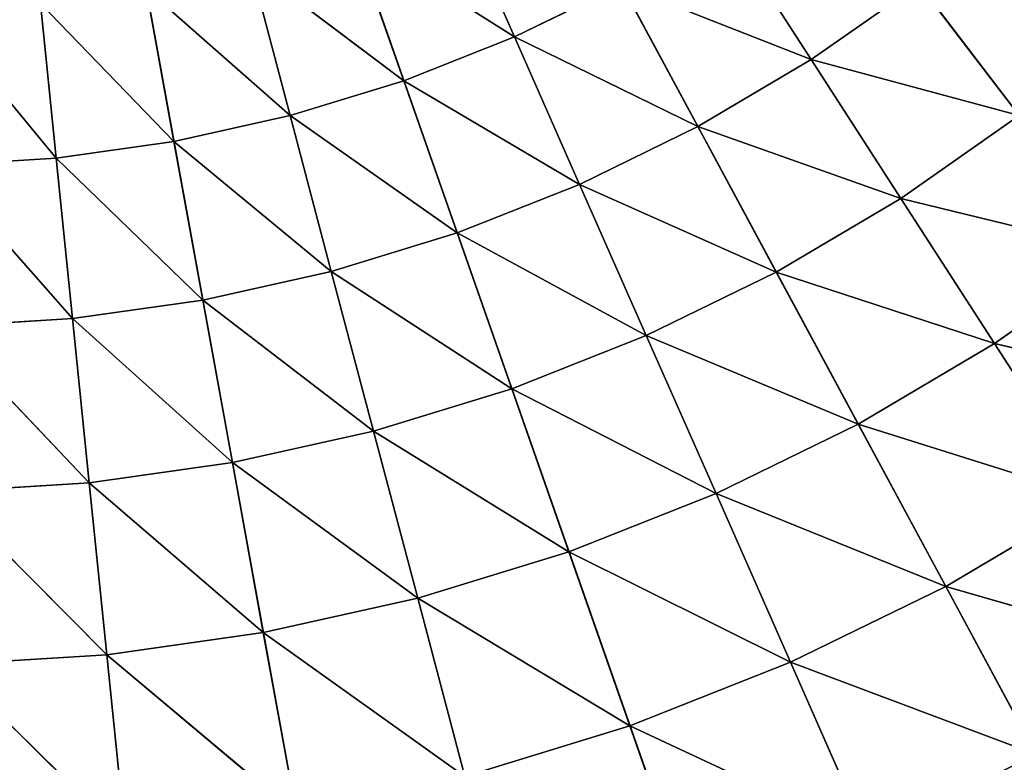
# Model space of a CAD drawing. Extents: x -0.57 to 0.78, y -0.49 to 0.6.
# Drawn here: x -0.01 to 0.11, y -0.2 to -0.11 of the extents above; entities that cross this region are included whole.
import ezdxf

# ---------------------------------------------------------------- set-up
doc = ezdxf.new("R2010")
doc.units = 0
doc.header["$LTSCALE"] = 0.0254
doc.layers.get('0').update_dxf_attribs({"color": 13, "linetype": 'CONTINUOUS'})

# ---------------------------------------------------------------- blocks, each defined once
blk = doc.blocks.new('CS_5104_SE')
at = {"color": 0}
for p, q in [((0, 0, 0.8462), (0.05248, -0.28823, 0.8462)), ((0, 0, 0.8462), (0.09692, -0.27647, 0.8462)), ((0, 0, 0.8462), (0.05248, -0.28823, 0.8462)), ((0, 0, 0.8462), (0.13897, -0.2579, 0.8462)), ((0, 0, 0.8462), (0.09692, -0.27647, 0.8462)), ((0, 0, 0.8462), (0.17761, -0.23299, 0.8462)), ((0, 0, 0.8462), (0.13897, -0.2579, 0.8462)), ((0, 0, 0.8462), (0.17761, -0.23299, 0.8462)), ((0.06682, -0.15136, 1.09438), (0.07446, -0.16867, 1.09383)), ((0.06682, -0.15136, 1.09438), (0.07446, -0.16867, 1.09383)), ((0.11056, -0.17143, 1.09321), (0.09993, -0.15494, 1.09383)), ((0.11056, -0.17143, 1.09321), (0.09993, -0.15494, 1.09383)), ((0.06099, -0.17399, 1.09383), (0.05473, -0.15614, 1.09438)), ((0.05473, -0.15614, 1.09438), (0.07446, -0.16867, 1.09383)), ((0.05473, -0.15614, 1.09438), (0.07446, -0.16867, 1.09383)), ((0.06099, -0.17399, 1.09383), (0.05473, -0.15614, 1.09438)), ((0.04232, -0.15995, 1.09438), (0.06099, -0.17399, 1.09383)), ((0.04232, -0.15995, 1.09438), (0.06099, -0.17399, 1.09383)), ((0.04232, -0.15995, 1.09438), (0.04715, -0.17824, 1.09383)), ((0.04232, -0.15995, 1.09438), (0.04715, -0.17824, 1.09383)), ((0.03302, -0.18139, 1.09383), (0.02964, -0.16278, 1.09438)), ((0.02964, -0.16278, 1.09438), (0.04715, -0.17824, 1.09383)), ((0.02964, -0.16278, 1.09438), (0.04715, -0.17824, 1.09383)), ((0.03302, -0.18139, 1.09383), (0.02964, -0.16278, 1.09438)), ((0.08746, -0.16231, 1.09383), (0.07446, -0.16867, 1.09383)), ((0.08746, -0.16231, 1.09383), (0.07446, -0.16867, 1.09383)), ((0.09677, -0.17958, 1.09321), (0.08746, -0.16231, 1.09383)), ((0.08746, -0.16231, 1.09383), (0.11056, -0.17143, 1.09321)), ((0.08746, -0.16231, 1.09383), (0.11056, -0.17143, 1.09321)), ((0.09677, -0.17958, 1.09321), (0.08746, -0.16231, 1.09383)), ((0.12367, -0.16223, 1.09321), (0.11056, -0.17143, 1.09321)), ((0.12367, -0.16223, 1.09321), (0.11056, -0.17143, 1.09321)), ((0.13585, -0.17821, 1.09254), (0.12367, -0.16223, 1.09321)), ((0.13585, -0.17821, 1.09254), (0.12367, -0.16223, 1.09321)), ((0.01677, -0.1646, 1.09438), (0.03302, -0.18139, 1.09383)), ((0.01677, -0.1646, 1.09438), (0.03302, -0.18139, 1.09383)), ((0.01677, -0.1646, 1.09438), (0.01869, -0.18342, 1.09383)), ((0.01677, -0.1646, 1.09438), (0.01869, -0.18342, 1.09383)), ((0.00381, -0.16541, 1.09438), (0.01869, -0.18342, 1.09383)), ((0.00381, -0.16541, 1.09438), (0.01869, -0.18342, 1.09383)), ((0.07446, -0.16867, 1.09383), (0.06099, -0.17399, 1.09383)), ((0.07446, -0.16867, 1.09383), (0.06099, -0.17399, 1.09383)), ((0.08238, -0.18662, 1.09321), (0.07446, -0.16867, 1.09383)), ((0.07446, -0.16867, 1.09383), (0.09677, -0.17958, 1.09321)), ((0.07446, -0.16867, 1.09383), (0.09677, -0.17958, 1.09321)), ((0.08238, -0.18662, 1.09321), (0.07446, -0.16867, 1.09383)), ((0.11056, -0.17143, 1.09321), (0.09677, -0.17958, 1.09321)), ((0.11056, -0.17143, 1.09321), (0.09677, -0.17958, 1.09321)), ((0.11056, -0.17143, 1.09321), (0.13585, -0.17821, 1.09254)), ((0.11056, -0.17143, 1.09321), (0.13585, -0.17821, 1.09254)), ((0.11056, -0.17143, 1.09321), (0.12145, -0.18832, 1.09254)), ((0.11056, -0.17143, 1.09321), (0.12145, -0.18832, 1.09254)), ((0.06099, -0.17399, 1.09383), (0.04715, -0.17824, 1.09383)), ((0.06099, -0.17399, 1.09383), (0.04715, -0.17824, 1.09383)), ((0.06748, -0.19251, 1.09321), (0.06099, -0.17399, 1.09383)), ((0.06099, -0.17399, 1.09383), (0.08238, -0.18662, 1.09321)), ((0.06099, -0.17399, 1.09383), (0.08238, -0.18662, 1.09321)), ((0.06748, -0.19251, 1.09321), (0.06099, -0.17399, 1.09383)), ((0.04715, -0.17824, 1.09383), (0.03302, -0.18139, 1.09383)), ((0.04715, -0.17824, 1.09383), (0.03302, -0.18139, 1.09383)), ((0.05217, -0.19721, 1.09321), (0.04715, -0.17824, 1.09383)), ((0.04715, -0.17824, 1.09383), (0.06748, -0.19251, 1.09321)), ((0.04715, -0.17824, 1.09383), (0.06748, -0.19251, 1.09321)), ((0.05217, -0.19721, 1.09321), (0.04715, -0.17824, 1.09383)), ((0.13585, -0.17821, 1.09254), (0.12145, -0.18832, 1.09254)), ((0.13585, -0.17821, 1.09254), (0.12145, -0.18832, 1.09254)), ((0.09677, -0.17958, 1.09321), (0.08238, -0.18662, 1.09321)), ((0.09677, -0.17958, 1.09321), (0.08238, -0.18662, 1.09321)), ((0.1063, -0.19727, 1.09254), (0.09677, -0.17958, 1.09321)), ((0.09677, -0.17958, 1.09321), (0.12145, -0.18832, 1.09254)), ((0.09677, -0.17958, 1.09321), (0.12145, -0.18832, 1.09254)), ((0.1063, -0.19727, 1.09254), (0.09677, -0.17958, 1.09321)), ((0.03302, -0.18139, 1.09383), (0.01869, -0.18342, 1.09383)), ((0.03302, -0.18139, 1.09383), (0.01869, -0.18342, 1.09383)), ((0.03654, -0.20069, 1.09321), (0.03302, -0.18139, 1.09383)), ((0.03302, -0.18139, 1.09383), (0.05217, -0.19721, 1.09321)), ((0.03302, -0.18139, 1.09383), (0.05217, -0.19721, 1.09321)), ((0.03654, -0.20069, 1.09321), (0.03302, -0.18139, 1.09383)), ((0.01869, -0.18342, 1.09383), (0.00424, -0.18432, 1.09383)), ((0.01869, -0.18342, 1.09383), (0.00424, -0.18432, 1.09383)), ((0.00424, -0.18432, 1.09383), (0.02068, -0.20294, 1.09321)), ((0.00424, -0.18432, 1.09383), (0.02068, -0.20294, 1.09321)), ((0.02068, -0.20294, 1.09321), (0.01869, -0.18342, 1.09383)), ((0.01869, -0.18342, 1.09383), (0.03654, -0.20069, 1.09321)), ((0.01869, -0.18342, 1.09383), (0.03654, -0.20069, 1.09321)), ((0.02068, -0.20294, 1.09321), (0.01869, -0.18342, 1.09383)), ((0.08238, -0.18662, 1.09321), (0.06748, -0.19251, 1.09321)), ((0.08238, -0.18662, 1.09321), (0.06748, -0.19251, 1.09321)), ((0.08238, -0.18662, 1.09321), (0.1063, -0.19727, 1.09254)), ((0.08238, -0.18662, 1.09321), (0.1063, -0.19727, 1.09254)), ((0.08238, -0.18662, 1.09321), (0.09049, -0.205, 1.09254)), ((0.08238, -0.18662, 1.09321), (0.09049, -0.205, 1.09254)), ((0.12145, -0.18832, 1.09254), (0.1063, -0.19727, 1.09254)), ((0.12145, -0.18832, 1.09254), (0.1063, -0.19727, 1.09254)), ((0.13285, -0.20599, 1.09179), (0.12145, -0.18832, 1.09254)), ((0.12145, -0.18832, 1.09254), (0.1486, -0.19493, 1.09179)), ((0.12145, -0.18832, 1.09254), (0.1486, -0.19493, 1.09179)), ((0.13285, -0.20599, 1.09179), (0.12145, -0.18832, 1.09254)), ((0.06748, -0.19251, 1.09321), (0.05217, -0.19721, 1.09321)), ((0.06748, -0.19251, 1.09321), (0.05217, -0.19721, 1.09321)), ((0.07413, -0.21147, 1.09254), (0.06748, -0.19251, 1.09321)), ((0.06748, -0.19251, 1.09321), (0.09049, -0.205, 1.09254)), ((0.06748, -0.19251, 1.09321), (0.09049, -0.205, 1.09254)), ((0.07413, -0.21147, 1.09254), (0.06748, -0.19251, 1.09321)), ((0.1486, -0.19493, 1.09179), (0.13285, -0.20599, 1.09179)), ((0.1486, -0.19493, 1.09179), (0.13285, -0.20599, 1.09179)), ((0.05217, -0.19721, 1.09321), (0.03654, -0.20069, 1.09321)), ((0.05217, -0.19721, 1.09321), (0.03654, -0.20069, 1.09321)), ((0.05217, -0.19721, 1.09321), (0.07413, -0.21147, 1.09254)), ((0.05217, -0.19721, 1.09321), (0.07413, -0.21147, 1.09254)), ((0.05217, -0.19721, 1.09321), (0.05731, -0.21663, 1.09254)), ((0.05217, -0.19721, 1.09321), (0.05731, -0.21663, 1.09254)), ((0.1063, -0.19727, 1.09254), (0.09049, -0.205, 1.09254)), ((0.1063, -0.19727, 1.09254), (0.09049, -0.205, 1.09254)), ((0.11628, -0.21578, 1.09179), (0.1063, -0.19727, 1.09254)), ((0.1063, -0.19727, 1.09254), (0.13285, -0.20599, 1.09179)), ((0.1063, -0.19727, 1.09254), (0.13285, -0.20599, 1.09179)), ((0.11628, -0.21578, 1.09179), (0.1063, -0.19727, 1.09254)), ((0.03654, -0.20069, 1.09321), (0.02068, -0.20294, 1.09321)), ((0.03654, -0.20069, 1.09321), (0.02068, -0.20294, 1.09321)), ((0.04014, -0.22046, 1.09254), (0.03654, -0.20069, 1.09321)), ((0.03654, -0.20069, 1.09321), (0.05731, -0.21663, 1.09254)), ((0.03654, -0.20069, 1.09321), (0.05731, -0.21663, 1.09254)), ((0.04014, -0.22046, 1.09254), (0.03654, -0.20069, 1.09321)), ((0.02068, -0.20294, 1.09321), (0.00469, -0.20394, 1.09321)), ((0.02068, -0.20294, 1.09321), (0.00469, -0.20394, 1.09321)), ((0.02068, -0.20294, 1.09321), (0.04014, -0.22046, 1.09254)), ((0.02068, -0.20294, 1.09321), (0.04014, -0.22046, 1.09254)), ((0.02068, -0.20294, 1.09321), (0.02272, -0.22293, 1.09254)), ((0.02068, -0.20294, 1.09321), (0.02272, -0.22293, 1.09254)), ((0.00469, -0.20394, 1.09321), (0.02272, -0.22293, 1.09254)), ((0.00469, -0.20394, 1.09321), (0.02272, -0.22293, 1.09254)), ((0.09049, -0.205, 1.09254), (0.07413, -0.21147, 1.09254)), ((0.09049, -0.205, 1.09254), (0.07413, -0.21147, 1.09254)), ((0.09899, -0.22424, 1.09179), (0.09049, -0.205, 1.09254)), ((0.09049, -0.205, 1.09254), (0.11628, -0.21578, 1.09179)), ((0.09049, -0.205, 1.09254), (0.11628, -0.21578, 1.09179)), ((0.09899, -0.22424, 1.09179), (0.09049, -0.205, 1.09254)), ((0.13285, -0.20599, 1.09179), (0.11628, -0.21578, 1.09179)), ((0.13285, -0.20599, 1.09179), (0.11628, -0.21578, 1.09179)), ((0.13285, -0.20599, 1.09179), (0.1622, -0.21278, 1.09095)), ((0.13285, -0.20599, 1.09179), (0.1622, -0.21278, 1.09095)), ((0.13285, -0.20599, 1.09179), (0.14501, -0.22485, 1.09095)), ((0.13285, -0.20599, 1.09179), (0.14501, -0.22485, 1.09095)), ((0.07413, -0.21147, 1.09254), (0.05731, -0.21663, 1.09254)), ((0.07413, -0.21147, 1.09254), (0.05731, -0.21663, 1.09254)), ((0.08109, -0.23131, 1.09179), (0.07413, -0.21147, 1.09254)), ((0.07413, -0.21147, 1.09254), (0.09899, -0.22424, 1.09179)), ((0.07413, -0.21147, 1.09254), (0.09899, -0.22424, 1.09179)), ((0.08109, -0.23131, 1.09179), (0.07413, -0.21147, 1.09254)), ((0.05731, -0.21663, 1.09254), (0.04014, -0.22046, 1.09254)), ((0.05731, -0.21663, 1.09254), (0.04014, -0.22046, 1.09254)), ((0.06269, -0.23696, 1.09179), (0.05731, -0.21663, 1.09254)), ((0.05731, -0.21663, 1.09254), (0.08109, -0.23131, 1.09179)), ((0.05731, -0.21663, 1.09254), (0.08109, -0.23131, 1.09179)), ((0.06269, -0.23696, 1.09179), (0.05731, -0.21663, 1.09254)), ((0.11628, -0.21578, 1.09179), (0.09899, -0.22424, 1.09179)), ((0.11628, -0.21578, 1.09179), (0.09899, -0.22424, 1.09179)), ((0.12692, -0.23553, 1.09095), (0.11628, -0.21578, 1.09179)), ((0.11628, -0.21578, 1.09179), (0.14501, -0.22485, 1.09095)), ((0.11628, -0.21578, 1.09179), (0.14501, -0.22485, 1.09095)), ((0.12692, -0.23553, 1.09095), (0.11628, -0.21578, 1.09179)), ((0.04014, -0.22046, 1.09254), (0.02272, -0.22293, 1.09254)), ((0.04014, -0.22046, 1.09254), (0.02272, -0.22293, 1.09254)), ((0.0439, -0.24115, 1.09179), (0.04014, -0.22046, 1.09254)), ((0.04014, -0.22046, 1.09254), (0.06269, -0.23696, 1.09179)), ((0.04014, -0.22046, 1.09254), (0.06269, -0.23696, 1.09179)), ((0.0439, -0.24115, 1.09179), (0.04014, -0.22046, 1.09254)), ((0.02272, -0.22293, 1.09254), (0.00516, -0.22403, 1.09254)), ((0.02272, -0.22293, 1.09254), (0.00516, -0.22403, 1.09254)), ((0.02485, -0.24385, 1.09179), (0.02272, -0.22293, 1.09254)), ((0.02272, -0.22293, 1.09254), (0.0439, -0.24115, 1.09179)), ((0.02272, -0.22293, 1.09254), (0.0439, -0.24115, 1.09179)), ((0.02485, -0.24385, 1.09179), (0.02272, -0.22293, 1.09254)), ((0.00516, -0.22403, 1.09254), (0.02485, -0.24385, 1.09179)), ((0.00516, -0.22403, 1.09254), (0.02485, -0.24385, 1.09179)), ((0.09899, -0.22424, 1.09179), (0.08109, -0.23131, 1.09179)), ((0.09899, -0.22424, 1.09179), (0.08109, -0.23131, 1.09179)), ((0.09899, -0.22424, 1.09179), (0.12692, -0.23553, 1.09095)), ((0.09899, -0.22424, 1.09179), (0.12692, -0.23553, 1.09095)), ((0.09899, -0.22424, 1.09179), (0.10805, -0.24476, 1.09095)), ((0.09899, -0.22424, 1.09179), (0.10805, -0.24476, 1.09095)), ((0.14501, -0.22485, 1.09095), (0.12692, -0.23553, 1.09095)), ((0.14501, -0.22485, 1.09095), (0.12692, -0.23553, 1.09095)), ((0.08109, -0.23131, 1.09179), (0.06269, -0.23696, 1.09179)), ((0.08109, -0.23131, 1.09179), (0.06269, -0.23696, 1.09179)), ((0.08851, -0.25249, 1.09095), (0.08109, -0.23131, 1.09179)), ((0.08109, -0.23131, 1.09179), (0.10805, -0.24476, 1.09095)), ((0.08109, -0.23131, 1.09179), (0.10805, -0.24476, 1.09095)), ((0.08851, -0.25249, 1.09095), (0.08109, -0.23131, 1.09179)), ((0.12692, -0.23553, 1.09095), (0.10805, -0.24476, 1.09095)), ((0.12692, -0.23553, 1.09095), (0.10805, -0.24476, 1.09095)), ((0.13793, -0.25597, 1.09005), (0.12692, -0.23553, 1.09095)), ((0.12692, -0.23553, 1.09095), (0.15759, -0.24436, 1.09005)), ((0.12692, -0.23553, 1.09095), (0.15759, -0.24436, 1.09005)), ((0.13793, -0.25597, 1.09005), (0.12692, -0.23553, 1.09095)), ((0.06269, -0.23696, 1.09179), (0.0439, -0.24115, 1.09179)), ((0.06269, -0.23696, 1.09179), (0.0439, -0.24115, 1.09179)), ((0.06269, -0.23696, 1.09179), (0.08851, -0.25249, 1.09095)), ((0.06269, -0.23696, 1.09179), (0.08851, -0.25249, 1.09095)), ((0.06269, -0.23696, 1.09179), (0.06843, -0.25865, 1.09095)), ((0.06269, -0.23696, 1.09179), (0.06843, -0.25865, 1.09095)), ((0.0439, -0.24115, 1.09179), (0.02485, -0.24385, 1.09179)), ((0.0439, -0.24115, 1.09179), (0.02485, -0.24385, 1.09179)), ((0.04792, -0.26322, 1.09095), (0.0439, -0.24115, 1.09179)), ((0.0439, -0.24115, 1.09179), (0.06843, -0.25865, 1.09095)), ((0.0439, -0.24115, 1.09179), (0.06843, -0.25865, 1.09095)), ((0.04792, -0.26322, 1.09095), (0.0439, -0.24115, 1.09179)), ((0.02485, -0.24385, 1.09179), (0.00564, -0.24505, 1.09179)), ((0.02485, -0.24385, 1.09179), (0.00564, -0.24505, 1.09179)), ((0.02485, -0.24385, 1.09179), (0.04792, -0.26322, 1.09095)), ((0.02485, -0.24385, 1.09179), (0.04792, -0.26322, 1.09095)), ((0.02485, -0.24385, 1.09179), (0.02712, -0.26617, 1.09095)), ((0.02485, -0.24385, 1.09179), (0.02712, -0.26617, 1.09095)), ((0.00564, -0.24505, 1.09179), (0.02712, -0.26617, 1.09095)), ((0.00564, -0.24505, 1.09179), (0.02712, -0.26617, 1.09095)), ((0.10805, -0.24476, 1.09095), (0.08851, -0.25249, 1.09095)), ((0.10805, -0.24476, 1.09095), (0.08851, -0.25249, 1.09095)), ((0.11742, -0.266, 1.09005), (0.10805, -0.24476, 1.09095)), ((0.10805, -0.24476, 1.09095), (0.13793, -0.25597, 1.09005)), ((0.10805, -0.24476, 1.09095), (0.13793, -0.25597, 1.09005)), ((0.11742, -0.266, 1.09005), (0.10805, -0.24476, 1.09095)), ((0.08851, -0.25249, 1.09095), (0.06843, -0.25865, 1.09095)), ((0.08851, -0.25249, 1.09095), (0.06843, -0.25865, 1.09095)), ((0.09619, -0.2744, 1.09005), (0.08851, -0.25249, 1.09095)), ((0.08851, -0.25249, 1.09095), (0.11742, -0.266, 1.09005)), ((0.08851, -0.25249, 1.09095), (0.11742, -0.266, 1.09005)), ((0.09619, -0.2744, 1.09005), (0.08851, -0.25249, 1.09095))]:
    blk.add_line(p, q, dxfattribs=at)
at = {"color": 252}
mesh = blk.add_polyface(dxfattribs=at)
corners = [(0.05248, -0.28823, 0.8462), (0.00674, -0.29289, 0.8462), (0, 0, 0.8462)]
mesh.append_faces([[corners[k] for k in face] for face in [(0, 1, 2)]], dxfattribs={"color": 252})
mesh = blk.add_polyface(dxfattribs=at)
corners = [(0.09692, -0.27647, 0.8462), (0.05248, -0.28823, 0.8462), (0, 0, 0.8462)]
mesh.append_faces([[corners[k] for k in face] for face in [(0, 1, 2)]], dxfattribs={"color": 252})
mesh = blk.add_polyface(dxfattribs=at)
corners = [(0.13897, -0.2579, 0.8462), (0.09692, -0.27647, 0.8462), (0, 0, 0.8462)]
mesh.append_faces([[corners[k] for k in face] for face in [(0, 1, 2)]], dxfattribs={"color": 252})
mesh = blk.add_polyface(dxfattribs=at)
corners = [(0.17761, -0.23299, 0.8462), (0.13897, -0.2579, 0.8462), (0, 0, 0.8462)]
mesh.append_faces([[corners[k] for k in face] for face in [(0, 1, 2)]], dxfattribs={"color": 252})
mesh = blk.add_polyface(dxfattribs=at)
corners = [(0.21187, -0.20234, 0.8462), (0.17761, -0.23299, 0.8462), (0, 0, 0.8462)]
mesh.append_faces([[corners[k] for k in face] for face in [(0, 1, 2)]], dxfattribs={"color": 252})
mesh = blk.add_polyface(dxfattribs=at)
corners = [(0.24091, -0.1667, 0.8462), (0.21187, -0.20234, 0.8462), (0, 0, 0.8462)]
mesh.append_faces([[corners[k] for k in face] for face in [(0, 1, 2)]], dxfattribs={"color": 252})
mesh = blk.add_polyface(dxfattribs=at)
corners = [(0.26402, -0.12696, 0.8462), (0.24091, -0.1667, 0.8462), (0, 0, 0.8462)]
mesh.append_faces([[corners[k] for k in face] for face in [(0, 1, 2)]], dxfattribs={"color": 252})
mesh = blk.add_polyface(dxfattribs=at)
corners = [(0.07446, -0.16867, 1.09383), (0.06682, -0.15136, 1.09438), (0.05473, -0.15614, 1.09438)]
mesh.append_faces([[corners[k] for k in face] for face in [(0, 1, 2)]], dxfattribs={"color": 252})
mesh = blk.add_polyface(dxfattribs=at)
corners = [(0.08746, -0.16231, 1.09383), (0.06682, -0.15136, 1.09438), (0.07446, -0.16867, 1.09383)]
mesh.append_faces([[corners[k] for k in face] for face in [(0, 1, 2)]], dxfattribs={"color": 252})
mesh = blk.add_polyface(dxfattribs=at)
corners = [(0.14941, -0.167, 1.09254), (0.13602, -0.15203, 1.09321), (0.12367, -0.16223, 1.09321)]
mesh.append_faces([[corners[k] for k in face] for face in [(0, 1, 2)]], dxfattribs={"color": 252})
mesh = blk.add_polyface(dxfattribs=at)
corners = [(0.11056, -0.17143, 1.09321), (0.09993, -0.15494, 1.09383), (0.08746, -0.16231, 1.09383)]
mesh.append_faces([[corners[k] for k in face] for face in [(0, 1, 2)]], dxfattribs={"color": 252})
mesh = blk.add_polyface(dxfattribs=at)
corners = [(0.12367, -0.16223, 1.09321), (0.09993, -0.15494, 1.09383), (0.11056, -0.17143, 1.09321)]
mesh.append_faces([[corners[k] for k in face] for face in [(0, 1, 2)]], dxfattribs={"color": 252})
mesh = blk.add_polyface(dxfattribs=at)
corners = [(0.06099, -0.17399, 1.09383), (0.05473, -0.15614, 1.09438), (0.04232, -0.15995, 1.09438)]
mesh.append_faces([[corners[k] for k in face] for face in [(0, 1, 2)]], dxfattribs={"color": 252})
mesh = blk.add_polyface(dxfattribs=at)
corners = [(0.07446, -0.16867, 1.09383), (0.05473, -0.15614, 1.09438), (0.06099, -0.17399, 1.09383)]
mesh.append_faces([[corners[k] for k in face] for face in [(0, 1, 2)]], dxfattribs={"color": 252})
mesh = blk.add_polyface(dxfattribs=at)
corners = [(0.04715, -0.17824, 1.09383), (0.04232, -0.15995, 1.09438), (0.02964, -0.16278, 1.09438)]
mesh.append_faces([[corners[k] for k in face] for face in [(0, 1, 2)]], dxfattribs={"color": 252})
mesh = blk.add_polyface(dxfattribs=at)
corners = [(0.06099, -0.17399, 1.09383), (0.04232, -0.15995, 1.09438), (0.04715, -0.17824, 1.09383)]
mesh.append_faces([[corners[k] for k in face] for face in [(0, 1, 2)]], dxfattribs={"color": 252})
mesh = blk.add_polyface(dxfattribs=at)
corners = [(0.03302, -0.18139, 1.09383), (0.02964, -0.16278, 1.09438), (0.01677, -0.1646, 1.09438)]
mesh.append_faces([[corners[k] for k in face] for face in [(0, 1, 2)]], dxfattribs={"color": 252})
mesh = blk.add_polyface(dxfattribs=at)
corners = [(0.04715, -0.17824, 1.09383), (0.02964, -0.16278, 1.09438), (0.03302, -0.18139, 1.09383)]
mesh.append_faces([[corners[k] for k in face] for face in [(0, 1, 2)]], dxfattribs={"color": 252})
mesh = blk.add_polyface(dxfattribs=at)
corners = [(0.09677, -0.17958, 1.09321), (0.08746, -0.16231, 1.09383), (0.07446, -0.16867, 1.09383)]
mesh.append_faces([[corners[k] for k in face] for face in [(0, 1, 2)]], dxfattribs={"color": 252})
mesh = blk.add_polyface(dxfattribs=at)
corners = [(0.11056, -0.17143, 1.09321), (0.08746, -0.16231, 1.09383), (0.09677, -0.17958, 1.09321)]
mesh.append_faces([[corners[k] for k in face] for face in [(0, 1, 2)]], dxfattribs={"color": 252})
mesh = blk.add_polyface(dxfattribs=at)
corners = [(0.13585, -0.17821, 1.09254), (0.12367, -0.16223, 1.09321), (0.11056, -0.17143, 1.09321)]
mesh.append_faces([[corners[k] for k in face] for face in [(0, 1, 2)]], dxfattribs={"color": 252})
mesh = blk.add_polyface(dxfattribs=at)
corners = [(0.14941, -0.167, 1.09254), (0.12367, -0.16223, 1.09321), (0.13585, -0.17821, 1.09254)]
mesh.append_faces([[corners[k] for k in face] for face in [(0, 1, 2)]], dxfattribs={"color": 252})
mesh = blk.add_polyface(dxfattribs=at)
corners = [(0.01869, -0.18342, 1.09383), (0.01677, -0.1646, 1.09438), (0.00381, -0.16541, 1.09438)]
mesh.append_faces([[corners[k] for k in face] for face in [(0, 1, 2)]], dxfattribs={"color": 252})
mesh = blk.add_polyface(dxfattribs=at)
corners = [(0.03302, -0.18139, 1.09383), (0.01677, -0.1646, 1.09438), (0.01869, -0.18342, 1.09383)]
mesh.append_faces([[corners[k] for k in face] for face in [(0, 1, 2)]], dxfattribs={"color": 252})
mesh = blk.add_polyface(dxfattribs=at)
corners = [(0.01869, -0.18342, 1.09383), (0.00381, -0.16541, 1.09438), (0.00424, -0.18432, 1.09383)]
mesh.append_faces([[corners[k] for k in face] for face in [(0, 1, 2)]], dxfattribs={"color": 252})
mesh = blk.add_polyface(dxfattribs=at)
corners = [(0.08238, -0.18662, 1.09321), (0.07446, -0.16867, 1.09383), (0.06099, -0.17399, 1.09383)]
mesh.append_faces([[corners[k] for k in face] for face in [(0, 1, 2)]], dxfattribs={"color": 252})
mesh = blk.add_polyface(dxfattribs=at)
corners = [(0.09677, -0.17958, 1.09321), (0.07446, -0.16867, 1.09383), (0.08238, -0.18662, 1.09321)]
mesh.append_faces([[corners[k] for k in face] for face in [(0, 1, 2)]], dxfattribs={"color": 252})
mesh = blk.add_polyface(dxfattribs=at)
corners = [(0.12145, -0.18832, 1.09254), (0.11056, -0.17143, 1.09321), (0.09677, -0.17958, 1.09321)]
mesh.append_faces([[corners[k] for k in face] for face in [(0, 1, 2)]], dxfattribs={"color": 252})
mesh = blk.add_polyface(dxfattribs=at)
corners = [(0.13585, -0.17821, 1.09254), (0.11056, -0.17143, 1.09321), (0.12145, -0.18832, 1.09254)]
mesh.append_faces([[corners[k] for k in face] for face in [(0, 1, 2)]], dxfattribs={"color": 252})
mesh = blk.add_polyface(dxfattribs=at)
corners = [(0.06748, -0.19251, 1.09321), (0.06099, -0.17399, 1.09383), (0.04715, -0.17824, 1.09383)]
mesh.append_faces([[corners[k] for k in face] for face in [(0, 1, 2)]], dxfattribs={"color": 252})
mesh = blk.add_polyface(dxfattribs=at)
corners = [(0.08238, -0.18662, 1.09321), (0.06099, -0.17399, 1.09383), (0.06748, -0.19251, 1.09321)]
mesh.append_faces([[corners[k] for k in face] for face in [(0, 1, 2)]], dxfattribs={"color": 252})
mesh = blk.add_polyface(dxfattribs=at)
corners = [(0.05217, -0.19721, 1.09321), (0.04715, -0.17824, 1.09383), (0.03302, -0.18139, 1.09383)]
mesh.append_faces([[corners[k] for k in face] for face in [(0, 1, 2)]], dxfattribs={"color": 252})
mesh = blk.add_polyface(dxfattribs=at)
corners = [(0.06748, -0.19251, 1.09321), (0.04715, -0.17824, 1.09383), (0.05217, -0.19721, 1.09321)]
mesh.append_faces([[corners[k] for k in face] for face in [(0, 1, 2)]], dxfattribs={"color": 252})
mesh = blk.add_polyface(dxfattribs=at)
corners = [(0.1486, -0.19493, 1.09179), (0.13585, -0.17821, 1.09254), (0.12145, -0.18832, 1.09254)]
mesh.append_faces([[corners[k] for k in face] for face in [(0, 1, 2)]], dxfattribs={"color": 252})
mesh = blk.add_polyface(dxfattribs=at)
corners = [(0.1063, -0.19727, 1.09254), (0.09677, -0.17958, 1.09321), (0.08238, -0.18662, 1.09321)]
mesh.append_faces([[corners[k] for k in face] for face in [(0, 1, 2)]], dxfattribs={"color": 252})
mesh = blk.add_polyface(dxfattribs=at)
corners = [(0.12145, -0.18832, 1.09254), (0.09677, -0.17958, 1.09321), (0.1063, -0.19727, 1.09254)]
mesh.append_faces([[corners[k] for k in face] for face in [(0, 1, 2)]], dxfattribs={"color": 252})
mesh = blk.add_polyface(dxfattribs=at)
corners = [(0.03654, -0.20069, 1.09321), (0.03302, -0.18139, 1.09383), (0.01869, -0.18342, 1.09383)]
mesh.append_faces([[corners[k] for k in face] for face in [(0, 1, 2)]], dxfattribs={"color": 252})
mesh = blk.add_polyface(dxfattribs=at)
corners = [(0.05217, -0.19721, 1.09321), (0.03302, -0.18139, 1.09383), (0.03654, -0.20069, 1.09321)]
mesh.append_faces([[corners[k] for k in face] for face in [(0, 1, 2)]], dxfattribs={"color": 252})
mesh = blk.add_polyface(dxfattribs=at)
corners = [(0.02068, -0.20294, 1.09321), (0.01869, -0.18342, 1.09383), (0.00424, -0.18432, 1.09383)]
mesh.append_faces([[corners[k] for k in face] for face in [(0, 1, 2)]], dxfattribs={"color": 252})
mesh = blk.add_polyface(dxfattribs=at)
corners = [(0.02068, -0.20294, 1.09321), (0.00424, -0.18432, 1.09383), (0.00469, -0.20394, 1.09321)]
mesh.append_faces([[corners[k] for k in face] for face in [(0, 1, 2)]], dxfattribs={"color": 252})
mesh = blk.add_polyface(dxfattribs=at)
corners = [(0.03654, -0.20069, 1.09321), (0.01869, -0.18342, 1.09383), (0.02068, -0.20294, 1.09321)]
mesh.append_faces([[corners[k] for k in face] for face in [(0, 1, 2)]], dxfattribs={"color": 252})
mesh = blk.add_polyface(dxfattribs=at)
corners = [(0.09049, -0.205, 1.09254), (0.08238, -0.18662, 1.09321), (0.06748, -0.19251, 1.09321)]
mesh.append_faces([[corners[k] for k in face] for face in [(0, 1, 2)]], dxfattribs={"color": 252})
mesh = blk.add_polyface(dxfattribs=at)
corners = [(0.1063, -0.19727, 1.09254), (0.08238, -0.18662, 1.09321), (0.09049, -0.205, 1.09254)]
mesh.append_faces([[corners[k] for k in face] for face in [(0, 1, 2)]], dxfattribs={"color": 252})
mesh = blk.add_polyface(dxfattribs=at)
corners = [(0.13285, -0.20599, 1.09179), (0.12145, -0.18832, 1.09254), (0.1063, -0.19727, 1.09254)]
mesh.append_faces([[corners[k] for k in face] for face in [(0, 1, 2)]], dxfattribs={"color": 252})
mesh = blk.add_polyface(dxfattribs=at)
corners = [(0.1486, -0.19493, 1.09179), (0.12145, -0.18832, 1.09254), (0.13285, -0.20599, 1.09179)]
mesh.append_faces([[corners[k] for k in face] for face in [(0, 1, 2)]], dxfattribs={"color": 252})
mesh = blk.add_polyface(dxfattribs=at)
corners = [(0.07413, -0.21147, 1.09254), (0.06748, -0.19251, 1.09321), (0.05217, -0.19721, 1.09321)]
mesh.append_faces([[corners[k] for k in face] for face in [(0, 1, 2)]], dxfattribs={"color": 252})
mesh = blk.add_polyface(dxfattribs=at)
corners = [(0.09049, -0.205, 1.09254), (0.06748, -0.19251, 1.09321), (0.07413, -0.21147, 1.09254)]
mesh.append_faces([[corners[k] for k in face] for face in [(0, 1, 2)]], dxfattribs={"color": 252})
mesh = blk.add_polyface(dxfattribs=at)
corners = [(0.1622, -0.21278, 1.09095), (0.1486, -0.19493, 1.09179), (0.13285, -0.20599, 1.09179)]
mesh.append_faces([[corners[k] for k in face] for face in [(0, 1, 2)]], dxfattribs={"color": 252})
mesh = blk.add_polyface(dxfattribs=at)
corners = [(0.05731, -0.21663, 1.09254), (0.05217, -0.19721, 1.09321), (0.03654, -0.20069, 1.09321)]
mesh.append_faces([[corners[k] for k in face] for face in [(0, 1, 2)]], dxfattribs={"color": 252})
mesh = blk.add_polyface(dxfattribs=at)
corners = [(0.07413, -0.21147, 1.09254), (0.05217, -0.19721, 1.09321), (0.05731, -0.21663, 1.09254)]
mesh.append_faces([[corners[k] for k in face] for face in [(0, 1, 2)]], dxfattribs={"color": 252})
mesh = blk.add_polyface(dxfattribs=at)
corners = [(0.11628, -0.21578, 1.09179), (0.1063, -0.19727, 1.09254), (0.09049, -0.205, 1.09254)]
mesh.append_faces([[corners[k] for k in face] for face in [(0, 1, 2)]], dxfattribs={"color": 252})
mesh = blk.add_polyface(dxfattribs=at)
corners = [(0.13285, -0.20599, 1.09179), (0.1063, -0.19727, 1.09254), (0.11628, -0.21578, 1.09179)]
mesh.append_faces([[corners[k] for k in face] for face in [(0, 1, 2)]], dxfattribs={"color": 252})
mesh = blk.add_polyface(dxfattribs=at)
corners = [(0.04014, -0.22046, 1.09254), (0.03654, -0.20069, 1.09321), (0.02068, -0.20294, 1.09321)]
mesh.append_faces([[corners[k] for k in face] for face in [(0, 1, 2)]], dxfattribs={"color": 252})
mesh = blk.add_polyface(dxfattribs=at)
corners = [(0.05731, -0.21663, 1.09254), (0.03654, -0.20069, 1.09321), (0.04014, -0.22046, 1.09254)]
mesh.append_faces([[corners[k] for k in face] for face in [(0, 1, 2)]], dxfattribs={"color": 252})
mesh = blk.add_polyface(dxfattribs=at)
corners = [(0.02272, -0.22293, 1.09254), (0.02068, -0.20294, 1.09321), (0.00469, -0.20394, 1.09321)]
mesh.append_faces([[corners[k] for k in face] for face in [(0, 1, 2)]], dxfattribs={"color": 252})
mesh = blk.add_polyface(dxfattribs=at)
corners = [(0.04014, -0.22046, 1.09254), (0.02068, -0.20294, 1.09321), (0.02272, -0.22293, 1.09254)]
mesh.append_faces([[corners[k] for k in face] for face in [(0, 1, 2)]], dxfattribs={"color": 252})
mesh = blk.add_polyface(dxfattribs=at)
corners = [(0.02272, -0.22293, 1.09254), (0.00469, -0.20394, 1.09321), (0.00516, -0.22403, 1.09254)]
mesh.append_faces([[corners[k] for k in face] for face in [(0, 1, 2)]], dxfattribs={"color": 252})
mesh = blk.add_polyface(dxfattribs=at)
corners = [(0.09899, -0.22424, 1.09179), (0.09049, -0.205, 1.09254), (0.07413, -0.21147, 1.09254)]
mesh.append_faces([[corners[k] for k in face] for face in [(0, 1, 2)]], dxfattribs={"color": 252})
mesh = blk.add_polyface(dxfattribs=at)
corners = [(0.11628, -0.21578, 1.09179), (0.09049, -0.205, 1.09254), (0.09899, -0.22424, 1.09179)]
mesh.append_faces([[corners[k] for k in face] for face in [(0, 1, 2)]], dxfattribs={"color": 252})
mesh = blk.add_polyface(dxfattribs=at)
corners = [(0.14501, -0.22485, 1.09095), (0.13285, -0.20599, 1.09179), (0.11628, -0.21578, 1.09179)]
mesh.append_faces([[corners[k] for k in face] for face in [(0, 1, 2)]], dxfattribs={"color": 252})
mesh = blk.add_polyface(dxfattribs=at)
corners = [(0.1622, -0.21278, 1.09095), (0.13285, -0.20599, 1.09179), (0.14501, -0.22485, 1.09095)]
mesh.append_faces([[corners[k] for k in face] for face in [(0, 1, 2)]], dxfattribs={"color": 252})
mesh = blk.add_polyface(dxfattribs=at)
corners = [(0.08109, -0.23131, 1.09179), (0.07413, -0.21147, 1.09254), (0.05731, -0.21663, 1.09254)]
mesh.append_faces([[corners[k] for k in face] for face in [(0, 1, 2)]], dxfattribs={"color": 252})
mesh = blk.add_polyface(dxfattribs=at)
corners = [(0.09899, -0.22424, 1.09179), (0.07413, -0.21147, 1.09254), (0.08109, -0.23131, 1.09179)]
mesh.append_faces([[corners[k] for k in face] for face in [(0, 1, 2)]], dxfattribs={"color": 252})
mesh = blk.add_polyface(dxfattribs=at)
corners = [(0.06269, -0.23696, 1.09179), (0.05731, -0.21663, 1.09254), (0.04014, -0.22046, 1.09254)]
mesh.append_faces([[corners[k] for k in face] for face in [(0, 1, 2)]], dxfattribs={"color": 252})
mesh = blk.add_polyface(dxfattribs=at)
corners = [(0.08109, -0.23131, 1.09179), (0.05731, -0.21663, 1.09254), (0.06269, -0.23696, 1.09179)]
mesh.append_faces([[corners[k] for k in face] for face in [(0, 1, 2)]], dxfattribs={"color": 252})
mesh = blk.add_polyface(dxfattribs=at)
corners = [(0.12692, -0.23553, 1.09095), (0.11628, -0.21578, 1.09179), (0.09899, -0.22424, 1.09179)]
mesh.append_faces([[corners[k] for k in face] for face in [(0, 1, 2)]], dxfattribs={"color": 252})
mesh = blk.add_polyface(dxfattribs=at)
corners = [(0.14501, -0.22485, 1.09095), (0.11628, -0.21578, 1.09179), (0.12692, -0.23553, 1.09095)]
mesh.append_faces([[corners[k] for k in face] for face in [(0, 1, 2)]], dxfattribs={"color": 252})
mesh = blk.add_polyface(dxfattribs=at)
corners = [(0.0439, -0.24115, 1.09179), (0.04014, -0.22046, 1.09254), (0.02272, -0.22293, 1.09254)]
mesh.append_faces([[corners[k] for k in face] for face in [(0, 1, 2)]], dxfattribs={"color": 252})
mesh = blk.add_polyface(dxfattribs=at)
corners = [(0.06269, -0.23696, 1.09179), (0.04014, -0.22046, 1.09254), (0.0439, -0.24115, 1.09179)]
mesh.append_faces([[corners[k] for k in face] for face in [(0, 1, 2)]], dxfattribs={"color": 252})
mesh = blk.add_polyface(dxfattribs=at)
corners = [(0.02485, -0.24385, 1.09179), (0.02272, -0.22293, 1.09254), (0.00516, -0.22403, 1.09254)]
mesh.append_faces([[corners[k] for k in face] for face in [(0, 1, 2)]], dxfattribs={"color": 252})
mesh = blk.add_polyface(dxfattribs=at)
corners = [(0.0439, -0.24115, 1.09179), (0.02272, -0.22293, 1.09254), (0.02485, -0.24385, 1.09179)]
mesh.append_faces([[corners[k] for k in face] for face in [(0, 1, 2)]], dxfattribs={"color": 252})
mesh = blk.add_polyface(dxfattribs=at)
corners = [(0.02485, -0.24385, 1.09179), (0.00516, -0.22403, 1.09254), (0.00564, -0.24505, 1.09179)]
mesh.append_faces([[corners[k] for k in face] for face in [(0, 1, 2)]], dxfattribs={"color": 252})
mesh = blk.add_polyface(dxfattribs=at)
corners = [(0.10805, -0.24476, 1.09095), (0.09899, -0.22424, 1.09179), (0.08109, -0.23131, 1.09179)]
mesh.append_faces([[corners[k] for k in face] for face in [(0, 1, 2)]], dxfattribs={"color": 252})
mesh = blk.add_polyface(dxfattribs=at)
corners = [(0.12692, -0.23553, 1.09095), (0.09899, -0.22424, 1.09179), (0.10805, -0.24476, 1.09095)]
mesh.append_faces([[corners[k] for k in face] for face in [(0, 1, 2)]], dxfattribs={"color": 252})
mesh = blk.add_polyface(dxfattribs=at)
corners = [(0.15759, -0.24436, 1.09005), (0.14501, -0.22485, 1.09095), (0.12692, -0.23553, 1.09095)]
mesh.append_faces([[corners[k] for k in face] for face in [(0, 1, 2)]], dxfattribs={"color": 252})
mesh = blk.add_polyface(dxfattribs=at)
corners = [(0.08851, -0.25249, 1.09095), (0.08109, -0.23131, 1.09179), (0.06269, -0.23696, 1.09179)]
mesh.append_faces([[corners[k] for k in face] for face in [(0, 1, 2)]], dxfattribs={"color": 252})
mesh = blk.add_polyface(dxfattribs=at)
corners = [(0.10805, -0.24476, 1.09095), (0.08109, -0.23131, 1.09179), (0.08851, -0.25249, 1.09095)]
mesh.append_faces([[corners[k] for k in face] for face in [(0, 1, 2)]], dxfattribs={"color": 252})
mesh = blk.add_polyface(dxfattribs=at)
corners = [(0.13793, -0.25597, 1.09005), (0.12692, -0.23553, 1.09095), (0.10805, -0.24476, 1.09095)]
mesh.append_faces([[corners[k] for k in face] for face in [(0, 1, 2)]], dxfattribs={"color": 252})
mesh = blk.add_polyface(dxfattribs=at)
corners = [(0.15759, -0.24436, 1.09005), (0.12692, -0.23553, 1.09095), (0.13793, -0.25597, 1.09005)]
mesh.append_faces([[corners[k] for k in face] for face in [(0, 1, 2)]], dxfattribs={"color": 252})
mesh = blk.add_polyface(dxfattribs=at)
corners = [(0.06843, -0.25865, 1.09095), (0.06269, -0.23696, 1.09179), (0.0439, -0.24115, 1.09179)]
mesh.append_faces([[corners[k] for k in face] for face in [(0, 1, 2)]], dxfattribs={"color": 252})
mesh = blk.add_polyface(dxfattribs=at)
corners = [(0.08851, -0.25249, 1.09095), (0.06269, -0.23696, 1.09179), (0.06843, -0.25865, 1.09095)]
mesh.append_faces([[corners[k] for k in face] for face in [(0, 1, 2)]], dxfattribs={"color": 252})
mesh = blk.add_polyface(dxfattribs=at)
corners = [(0.04792, -0.26322, 1.09095), (0.0439, -0.24115, 1.09179), (0.02485, -0.24385, 1.09179)]
mesh.append_faces([[corners[k] for k in face] for face in [(0, 1, 2)]], dxfattribs={"color": 252})
mesh = blk.add_polyface(dxfattribs=at)
corners = [(0.06843, -0.25865, 1.09095), (0.0439, -0.24115, 1.09179), (0.04792, -0.26322, 1.09095)]
mesh.append_faces([[corners[k] for k in face] for face in [(0, 1, 2)]], dxfattribs={"color": 252})
mesh = blk.add_polyface(dxfattribs=at)
corners = [(0.02712, -0.26617, 1.09095), (0.02485, -0.24385, 1.09179), (0.00564, -0.24505, 1.09179)]
mesh.append_faces([[corners[k] for k in face] for face in [(0, 1, 2)]], dxfattribs={"color": 252})
mesh = blk.add_polyface(dxfattribs=at)
corners = [(0.04792, -0.26322, 1.09095), (0.02485, -0.24385, 1.09179), (0.02712, -0.26617, 1.09095)]
mesh.append_faces([[corners[k] for k in face] for face in [(0, 1, 2)]], dxfattribs={"color": 252})
mesh = blk.add_polyface(dxfattribs=at)
corners = [(0.02712, -0.26617, 1.09095), (0.00564, -0.24505, 1.09179), (0.00616, -0.26748, 1.09095)]
mesh.append_faces([[corners[k] for k in face] for face in [(0, 1, 2)]], dxfattribs={"color": 252})
mesh = blk.add_polyface(dxfattribs=at)
corners = [(0.11742, -0.266, 1.09005), (0.10805, -0.24476, 1.09095), (0.08851, -0.25249, 1.09095)]
mesh.append_faces([[corners[k] for k in face] for face in [(0, 1, 2)]], dxfattribs={"color": 252})
mesh = blk.add_polyface(dxfattribs=at)
corners = [(0.13793, -0.25597, 1.09005), (0.10805, -0.24476, 1.09095), (0.11742, -0.266, 1.09005)]
mesh.append_faces([[corners[k] for k in face] for face in [(0, 1, 2)]], dxfattribs={"color": 252})
mesh = blk.add_polyface(dxfattribs=at)
corners = [(0.09619, -0.2744, 1.09005), (0.08851, -0.25249, 1.09095), (0.06843, -0.25865, 1.09095)]
mesh.append_faces([[corners[k] for k in face] for face in [(0, 1, 2)]], dxfattribs={"color": 252})
mesh = blk.add_polyface(dxfattribs=at)
corners = [(0.11742, -0.266, 1.09005), (0.08851, -0.25249, 1.09095), (0.09619, -0.2744, 1.09005)]
mesh.append_faces([[corners[k] for k in face] for face in [(0, 1, 2)]], dxfattribs={"color": 252})
mesh = blk.add_polyface(dxfattribs=at)
corners = [(0.14902, -0.27655, 1.08913), (0.13793, -0.25597, 1.09005), (0.11742, -0.266, 1.09005)]
mesh.append_faces([[corners[k] for k in face] for face in [(0, 1, 2)]], dxfattribs={"color": 252})
blk = doc.blocks.new('SKP24E1')
at = {"color": 0}
blk.add_blockref('CS_5104_SE', (0, 0), dxfattribs=at)

msp = doc.modelspace()

# ---------------------------------------------------------------- block references
at = {"color": 0}
msp.add_blockref('SKP24E1', (-0.02651, 0.05602), dxfattribs=at)

doc.saveas('drawing.dxf')
